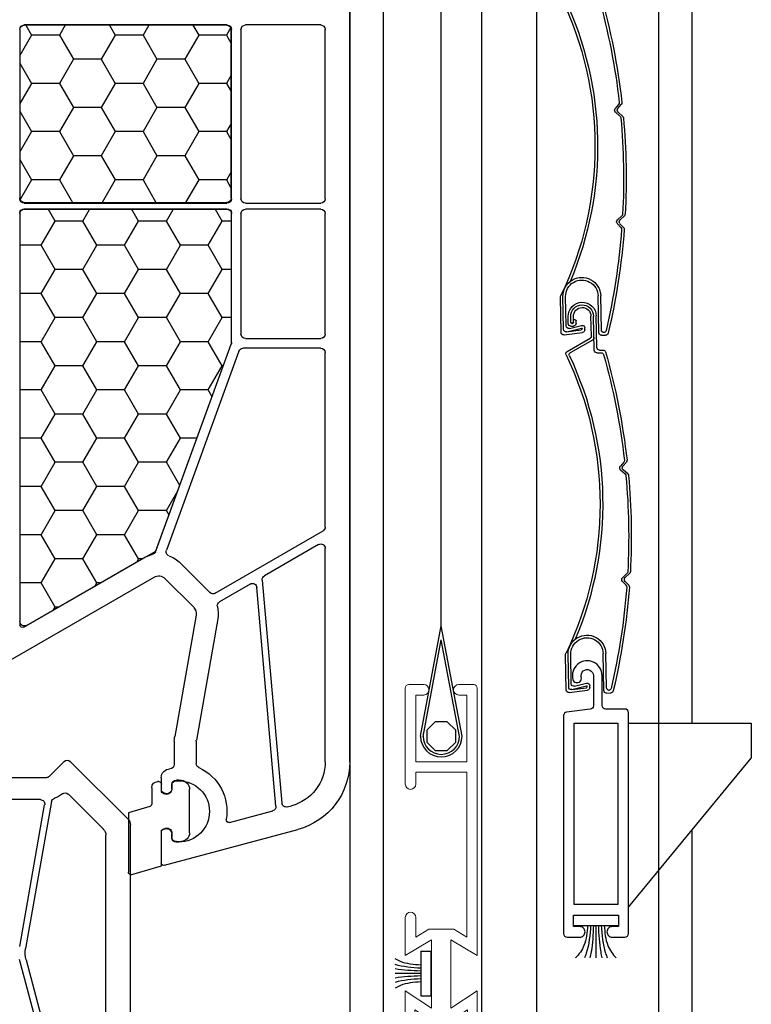
# Model space of a CAD drawing. Units: millimetres. Extents: x 12044 to 34929, y 5676 to 9348.
# Drawn here: x 30419 to 30502, y 7069 to 7181 of the extents above; entities that cross this region are included whole.
import ezdxf

# ---------------------------------------------------------------- set-up
doc = ezdxf.new("R2010")
doc.units = ezdxf.units.MM
doc.layers.add('RAHMEN025', color=7, linetype='Continuous', lineweight=18)

# ---------------------------------------------------------------- blocks, each defined once
blk = doc.blocks.new('alphaline 150')
for p, q in [((-1104.29, 1483.09), (-1104.29, 1575.78)), ((-1100.99, 1567.08), (-1092.39, 1567.08)), ((-1090.29, 1567.08), (-1067.19, 1567.08)), ((-1090.28, 1567.06), (-1067.18, 1567.06)), ((-1101.49, 1547.28), (-1101.49, 1566.58)), ((-1091.89, 1566.58), (-1091.89, 1547.28)), ((-1090.79, 1547.28), (-1090.79, 1566.58)), ((-1090.78, 1547.36), (-1090.78, 1566.56)), ((-1066.69, 1566.58), (-1066.69, 1547.28)), ((-1066.68, 1566.56), (-1066.68, 1547.36)), ((-1092.39, 1546.78), (-1100.99, 1546.78)), ((-1067.19, 1546.78), (-1090.29, 1546.78)), ((-1067.18, 1546.86), (-1090.28, 1546.86)), ((-1101.49, 1531.83), (-1101.49, 1545.58)), ((-1100.99, 1546.08), (-1092.39, 1546.08)), ((-1091.89, 1545.58), (-1091.89, 1531.83)), ((-1090.8, 1530.8), (-1090.8, 1545.75)), ((-1090.79, 1530.87), (-1090.79, 1545.58)), ((-1090.5, 1546.05), (-1067, 1546.05)), ((-1090.29, 1546.08), (-1067.19, 1546.08)), ((-1066.7, 1545.75), (-1066.7, 1498.68)), ((-1066.69, 1545.58), (-1066.69, 1499.07)), ((-1092.39, 1531.33), (-1100.99, 1531.33)), ((-1100.99, 1530.23), (-1092.11, 1530.23)), ((-1091.64, 1529.91), (-1083.38, 1507.22)), ((-1082.23, 1507.21), (-1090.78, 1530.7)), ((-1082.14, 1507.03), (-1090.76, 1530.7)), ((-1101.49, 1509.84), (-1101.49, 1529.73)), ((-1088.94, 1502.31), (-1101.24, 1509.41)), ((-1101.49, 1483.09), (-1101.49, 1507.42)), ((-1100.74, 1507.85), (-1094.56, 1504.29)), ((-1067.15, 1498.42), (-1082.1, 1507.06)), ((-1067.44, 1498.63), (-1080.75, 1506.32)), ((-1084.97, 1505.76), (-1088.34, 1502.39)), ((-1063.29, 1493.35), (-1082, 1504.15)), ((-1094.32, 1503.81), (-1096.54, 1478.38)), ((-1095.87, 1478.03), (-1093.69, 1502.96)), ((-1092.94, 1503.35), (-1089.44, 1501.33)), ((-1083.2, 1503.99), (-1086.5, 1500.7)), ((-1086.77, 1499.82), (-1084.33, 1485.99)), ((-1089.24, 1499.38), (-1086.8, 1485.55)), ((-1086.79, 1485.46), (-1086.79, 1482.89)), ((-1084.29, 1485.46), (-1084.29, 1482.78)), ((-1084.49, 1480.93), (-1084.79, 1480.93)), ((-1082.79, 1481.28), (-1082.79, 1479.64)), ((-1083.99, 1479.98), (-1083.99, 1480.43)), ((-1082.79, 1479.64), (-1083.09, 1479.46)), ((-1097.17, 1477.95), (-1097.63, 1478.07)), ((-1090.59, 1476.18), (-1095.5, 1477.5)), ((-1083.17, 1471.29), (-1098.36, 1475.37)), ((-1083.99, 1474.43), (-1083.99, 1474.88)), ((-1083.09, 1475.4), (-1082.79, 1475.23)), ((-1082.79, 1475.23), (-1082.79, 1471.58)), ((-1084.79, 1473.93), (-1084.49, 1473.93))]:
    blk.add_line(p, q)
at = {"linetype": 'Continuous'}
for p, q in [((-1086.41, 1567.06), (-1087.07, 1565.93)), ((-1081.37, 1567.06), (-1080.72, 1565.93)), ((-1076.89, 1567.06), (-1077.54, 1565.93)), ((-1071.84, 1567.06), (-1071.19, 1565.93)), ((-1067.36, 1567.06), (-1068.02, 1565.93)), ((-1090.24, 1565.93), (-1090.78, 1564.99)), ((-1090.73, 1566.78), (-1090.24, 1565.93)), ((-1090.24, 1565.93), (-1087.07, 1565.93)), ((-1087.07, 1565.93), (-1085.48, 1563.18)), ((-1080.72, 1565.93), (-1082.3, 1563.18)), ((-1080.72, 1565.93), (-1077.54, 1565.93)), ((-1077.54, 1565.93), (-1075.95, 1563.18)), ((-1071.19, 1565.93), (-1072.78, 1563.18)), ((-1071.19, 1565.93), (-1068.02, 1565.93)), ((-1068.02, 1565.93), (-1066.68, 1563.62)), ((-1085.48, 1563.18), (-1087.07, 1560.43)), ((-1085.48, 1563.18), (-1082.3, 1563.18)), ((-1082.3, 1563.18), (-1080.72, 1560.43)), ((-1075.95, 1563.18), (-1077.54, 1560.43)), ((-1075.95, 1563.18), (-1072.78, 1563.18)), ((-1072.78, 1563.18), (-1071.19, 1560.43)), ((-1066.68, 1562.74), (-1068.02, 1560.43)), ((-1090.78, 1561.37), (-1090.24, 1560.43)), ((-1090.24, 1560.43), (-1090.78, 1559.49)), ((-1090.24, 1560.43), (-1087.07, 1560.43)), ((-1087.07, 1560.43), (-1085.48, 1557.68)), ((-1080.72, 1560.43), (-1082.3, 1557.68)), ((-1080.72, 1560.43), (-1077.54, 1560.43)), ((-1077.54, 1560.43), (-1075.95, 1557.68)), ((-1071.19, 1560.43), (-1072.78, 1557.68)), ((-1071.19, 1560.43), (-1068.02, 1560.43)), ((-1068.02, 1560.43), (-1066.68, 1558.12)), ((-1085.48, 1557.68), (-1087.07, 1554.93)), ((-1085.48, 1557.68), (-1082.3, 1557.68)), ((-1082.3, 1557.68), (-1080.72, 1554.93)), ((-1075.95, 1557.68), (-1077.54, 1554.93)), ((-1075.95, 1557.68), (-1072.78, 1557.68)), ((-1072.78, 1557.68), (-1071.19, 1554.93)), ((-1066.68, 1557.24), (-1068.02, 1554.93)), ((-1090.78, 1555.87), (-1090.24, 1554.93)), ((-1090.24, 1554.93), (-1090.78, 1553.99)), ((-1090.24, 1554.93), (-1087.07, 1554.93)), ((-1087.07, 1554.93), (-1085.48, 1552.18)), ((-1080.72, 1554.93), (-1082.3, 1552.18)), ((-1080.72, 1554.93), (-1077.54, 1554.93)), ((-1077.54, 1554.93), (-1075.95, 1552.18)), ((-1071.19, 1554.93), (-1072.78, 1552.18)), ((-1071.19, 1554.93), (-1068.02, 1554.93)), ((-1068.02, 1554.93), (-1066.68, 1552.62)), ((-1085.48, 1552.18), (-1087.07, 1549.43)), ((-1085.48, 1552.18), (-1082.3, 1552.18)), ((-1082.3, 1552.18), (-1080.72, 1549.43)), ((-1075.95, 1552.18), (-1077.54, 1549.43)), ((-1075.95, 1552.18), (-1072.78, 1552.18)), ((-1072.78, 1552.18), (-1071.19, 1549.43)), ((-1066.68, 1551.74), (-1068.02, 1549.43)), ((-1090.78, 1550.34), (-1090.24, 1549.4)), ((-1090.22, 1549.43), (-1090.78, 1548.46)), ((-1090.22, 1549.43), (-1087.07, 1549.43)), ((-1087.07, 1549.43), (-1085.58, 1546.86)), ((-1080.72, 1549.43), (-1082.2, 1546.86)), ((-1080.72, 1549.43), (-1077.54, 1549.43)), ((-1077.54, 1549.43), (-1076.06, 1546.86)), ((-1071.19, 1549.43), (-1072.68, 1546.86)), ((-1071.19, 1549.43), (-1068.02, 1549.43)), ((-1068.02, 1549.43), (-1066.72, 1547.18)), ((-1089.74, 1544.72), (-1088.98, 1546.05)), ((-1083.39, 1544.72), (-1084.16, 1546.05)), ((-1080.22, 1544.72), (-1079.45, 1546.05)), ((-1073.87, 1544.72), (-1074.63, 1546.05)), ((-1070.69, 1544.72), (-1069.93, 1546.05)), ((-1090.8, 1544.72), (-1089.74, 1544.72)), ((-1088.16, 1541.97), (-1089.74, 1544.72)), ((-1084.98, 1541.97), (-1083.39, 1544.72)), ((-1083.39, 1544.72), (-1080.22, 1544.72)), ((-1078.63, 1541.97), (-1080.22, 1544.72)), ((-1075.46, 1541.97), (-1073.87, 1544.72)), ((-1073.87, 1544.72), (-1070.69, 1544.72)), ((-1069.11, 1541.97), (-1070.69, 1544.72)), ((-1089.74, 1539.22), (-1088.16, 1541.97)), ((-1088.16, 1541.97), (-1084.98, 1541.97)), ((-1083.39, 1539.22), (-1084.98, 1541.97)), ((-1080.22, 1539.22), (-1078.63, 1541.97)), ((-1078.63, 1541.97), (-1075.46, 1541.97)), ((-1073.87, 1539.22), (-1075.46, 1541.97)), ((-1070.69, 1539.22), (-1069.11, 1541.97)), ((-1069.11, 1541.97), (-1066.7, 1541.97)), ((-1090.8, 1539.22), (-1089.74, 1539.22)), ((-1088.16, 1536.47), (-1089.74, 1539.22)), ((-1084.98, 1536.47), (-1083.39, 1539.22)), ((-1083.39, 1539.22), (-1080.22, 1539.22)), ((-1078.63, 1536.47), (-1080.22, 1539.22)), ((-1075.46, 1536.47), (-1073.87, 1539.22)), ((-1073.87, 1539.22), (-1070.69, 1539.22)), ((-1069.11, 1536.47), (-1070.69, 1539.22)), ((-1089.74, 1533.72), (-1088.16, 1536.47)), ((-1088.16, 1536.47), (-1084.98, 1536.47)), ((-1083.39, 1533.72), (-1084.98, 1536.47)), ((-1080.22, 1533.72), (-1078.63, 1536.47)), ((-1078.63, 1536.47), (-1075.46, 1536.47)), ((-1073.87, 1533.72), (-1075.46, 1536.47)), ((-1070.69, 1533.72), (-1069.11, 1536.47)), ((-1069.11, 1536.47), (-1066.7, 1536.47)), ((-1090.8, 1533.72), (-1089.74, 1533.72)), ((-1088.16, 1530.98), (-1089.74, 1533.72)), ((-1084.98, 1530.97), (-1083.39, 1533.72)), ((-1083.39, 1533.72), (-1080.22, 1533.72)), ((-1078.63, 1530.98), (-1080.22, 1533.72)), ((-1075.46, 1530.97), (-1073.87, 1533.72)), ((-1073.87, 1533.72), (-1070.69, 1533.72)), ((-1069.11, 1530.98), (-1070.69, 1533.72)), ((-1089.74, 1528.22), (-1088.16, 1530.97)), ((-1088.16, 1530.97), (-1084.98, 1530.97)), ((-1083.39, 1528.23), (-1084.98, 1530.98)), ((-1080.22, 1528.22), (-1078.63, 1530.97)), ((-1078.63, 1530.97), (-1075.46, 1530.97)), ((-1073.87, 1528.23), (-1075.46, 1530.98)), ((-1070.69, 1528.22), (-1069.11, 1530.97)), ((-1069.11, 1530.97), (-1066.7, 1530.97)), ((-1089.88, 1528.23), (-1089.74, 1528.23)), ((-1088.16, 1525.48), (-1089.74, 1528.23)), ((-1084.98, 1525.48), (-1083.39, 1528.22)), ((-1083.39, 1528.23), (-1080.22, 1528.23)), ((-1078.63, 1525.48), (-1080.22, 1528.23)), ((-1075.46, 1525.48), (-1073.87, 1528.22)), ((-1073.87, 1528.23), (-1070.69, 1528.23)), ((-1069.11, 1525.48), (-1070.69, 1528.23)), ((-1088.6, 1524.71), (-1088.16, 1525.48)), ((-1088.16, 1525.48), (-1084.98, 1525.48)), ((-1083.39, 1522.73), (-1084.98, 1525.48)), ((-1080.22, 1522.73), (-1078.63, 1525.48)), ((-1078.63, 1525.48), (-1075.46, 1525.48)), ((-1073.87, 1522.73), (-1075.46, 1525.48)), ((-1070.69, 1522.73), (-1069.11, 1525.48)), ((-1069.11, 1525.48), (-1066.7, 1525.48)), ((-1084.98, 1519.98), (-1083.39, 1522.73)), ((-1083.39, 1522.73), (-1080.22, 1522.73)), ((-1078.63, 1519.98), (-1080.22, 1522.73)), ((-1075.46, 1519.98), (-1073.87, 1522.73)), ((-1073.87, 1522.73), (-1070.69, 1522.73)), ((-1069.11, 1519.98), (-1070.69, 1522.73)), ((-1086.88, 1519.98), (-1084.98, 1519.98)), ((-1083.39, 1517.23), (-1084.98, 1519.98)), ((-1080.22, 1517.23), (-1078.63, 1519.98)), ((-1078.63, 1519.98), (-1075.46, 1519.98)), ((-1073.87, 1517.23), (-1075.46, 1519.98)), ((-1070.69, 1517.23), (-1069.11, 1519.98)), ((-1069.11, 1519.98), (-1066.7, 1519.98)), ((-1084.92, 1514.59), (-1083.39, 1517.23)), ((-1083.39, 1517.23), (-1080.22, 1517.23)), ((-1078.63, 1514.48), (-1080.22, 1517.23)), ((-1075.46, 1514.48), (-1073.87, 1517.23)), ((-1073.87, 1517.23), (-1070.69, 1517.23)), ((-1069.11, 1514.48), (-1070.69, 1517.23)), ((-1080.22, 1511.73), (-1078.63, 1514.48)), ((-1078.63, 1514.48), (-1075.46, 1514.48)), ((-1073.87, 1511.73), (-1075.46, 1514.48)), ((-1070.69, 1511.73), (-1069.11, 1514.48)), ((-1069.11, 1514.48), (-1066.7, 1514.48)), ((-1083.39, 1511.73), (-1084.69, 1513.98)), ((-1083.69, 1511.22), (-1083.39, 1511.73)), ((-1083.39, 1511.73), (-1080.22, 1511.73)), ((-1078.63, 1508.98), (-1080.22, 1511.73)), ((-1075.46, 1508.98), (-1073.87, 1511.73)), ((-1073.87, 1511.73), (-1070.69, 1511.73)), ((-1069.11, 1508.98), (-1070.69, 1511.73)), ((-1080.22, 1506.23), (-1078.63, 1508.98)), ((-1078.63, 1508.98), (-1075.46, 1508.98)), ((-1073.87, 1506.23), (-1075.46, 1508.98)), ((-1070.69, 1506.23), (-1069.11, 1508.98)), ((-1069.11, 1508.98), (-1066.7, 1508.98)), ((-1080.67, 1506.23), (-1080.22, 1506.23)), ((-1080, 1505.84), (-1080.22, 1506.23)), ((-1075.46, 1503.48), (-1073.87, 1506.23)), ((-1073.87, 1506.23), (-1070.69, 1506.23)), ((-1069.11, 1503.48), (-1070.69, 1506.23)), ((-1075.9, 1503.48), (-1075.46, 1503.48)), ((-1075.23, 1503.09), (-1075.46, 1503.48)), ((-1070.69, 1500.73), (-1069.11, 1503.48)), ((-1069.11, 1503.48), (-1066.7, 1503.48)), ((-1071.14, 1500.73), (-1070.69, 1500.73)), ((-1070.47, 1500.34), (-1070.69, 1500.73)), ((-1079, 1476.58), (-1072.43, 1483.14)), ((-1071.73, 1483.14), (-1070.02, 1481.43)), ((-1084.82, 1480.99), (-1084.52, 1480.99)), ((-1084.02, 1480.49), (-1084.02, 1480.04)), ((-1082.82, 1479.7), (-1082.82, 1480.54)), ((-1082.52, 1480.84), (-1082.42, 1480.84)), ((-1069.67, 1481.28), (-1061, 1481.28)), ((-1086.02, 1475), (-1086.02, 1479.98)), ((-1083.12, 1479.52), (-1082.82, 1479.7)), ((-1081.72, 1480.14), (-1081.72, 1478.3)), ((-1076.2, 1475.42), (-1072.21, 1479.41)), ((-1070.29, 1478.55), (-1067.33, 1461.81)), ((-1069.02, 1478.78), (-1060.89, 1478.78)), ((-1081.49, 1478.01), (-1079.05, 1477.28)), ((-1079.05, 1477.28), (-1079.05, 1470.51)), ((-1066.67, 1462.05), (-1069.51, 1478.2)), ((-1084.02, 1474.94), (-1084.02, 1474.49)), ((-1082.82, 1475.29), (-1083.12, 1475.46)), ((-1082.82, 1471.24), (-1082.82, 1475.29)), ((-1079.29, 1449.09), (-1079.29, 1475.87)), ((-1084.82, 1473.99), (-1085.1, 1474)), ((-1084.52, 1473.99), (-1084.82, 1473.99)), ((-1076.49, 1449.09), (-1076.49, 1474.71)), ((-1079.44, 1470.23), (-1082.82, 1471.24)), ((-1067.39, 1460.51), (-1071.72, 1444.34)), ((-1071.05, 1444.16), (-1066.65, 1460.56))]:
    blk.add_line(p, q, dxfattribs=at)
for centre, radius, start, end in [((-1100.99, 1566.58), 0.5, 90, 180), ((-1092.39, 1566.58), 0.5, 0, 90), ((-1090.29, 1566.58), 0.5, 90, 180), ((-1090.28, 1566.56), 0.5, 90, 180), ((-1067.19, 1566.58), 0.5, 0, 90), ((-1067.18, 1566.56), 0.5, 0, 90), ((-1090.48, 1551.81), 0.3, 180, 200), ((-1100.99, 1547.28), 0.5, 180, 270), ((-1092.39, 1547.28), 0.5, 270, 0), ((-1090.29, 1547.28), 0.5, 180, 270), ((-1090.28, 1547.36), 0.5, 180, 270), ((-1067.19, 1547.28), 0.5, 270, 0), ((-1067.18, 1547.36), 0.5, 270, 0), ((-1100.99, 1545.58), 0.5, 90, 180), ((-1092.39, 1545.58), 0.5, 0, 90), ((-1090.5, 1545.75), 0.3, 90, 180), ((-1090.29, 1545.58), 0.5, 90, 180), ((-1067.19, 1545.58), 0.5, 0, 90), ((-1067, 1545.75), 0.3, 0, 90), ((-1100.99, 1531.83), 0.5, 180, 270), ((-1092.39, 1531.83), 0.5, 270, 0), ((-1100.99, 1529.73), 0.5, 90, 180), ((-1092.11, 1529.73), 0.5, 20, 90), ((-1090.5, 1530.8), 0.3, 180, 200), ((-1090.29, 1530.87), 0.5, 180, 200), ((-1100.99, 1509.84), 0.5, 180, 240), ((-1100.99, 1507.42), 0.5, 60, 180), ((-1082.5, 1503.28), 3.5, 109.8073, 135), ((-1083.85, 1507.05), 0.5, 289.8073, 20), ((-1081.95, 1507.32), 0.3, 200, 240), ((-1081.67, 1507.2), 0.5, 200, 258.105), ((-1082.5, 1503.28), 3.5, 60, 78.105), ((-1094.81, 1503.85), 0.5, 355, 60), ((-1082.5, 1503.28), 1, 60, 135), ((-1093.19, 1502.92), 0.5, 60, 175), ((-1088.69, 1502.74), 0.5, 240, 315), ((-1089.69, 1500.89), 0.5, 346.9893, 60), ((-1085.79, 1499.99), 3.5, 166.9893, 190), ((-1085.79, 1499.99), 1, 134.999, 190.0004), ((-1067.19, 1499.07), 0.5, 240, 0), ((-1067, 1498.68), 0.3, 240, 0), ((-1087.29, 1485.46), 0.5, 0, 10), ((-1087.29, 1485.46), 3, 0, 10), ((-1096.29, 1483.09), 8, 180, 255), ((-1096.29, 1483.09), 5.2, 180, 255), ((-1087.29, 1482.89), 0.5, 294.6243, 0), ((-1083.79, 1482.78), 0.5, 180, 270), ((-1084.79, 1477.43), 5.5, 114.6243, 189.5592), ((-1083.79, 1481.28), 1, 0, 90), ((-1084.79, 1477.43), 3.5, 90, 270), ((-1084.49, 1480.43), 0.5, 0, 90), ((-1083.39, 1479.98), 0.6, 180, 300), ((-1097.04, 1478.43), 0.5, 255, 355), ((-1095.37, 1477.98), 0.5, 175, 255), ((-1090.51, 1476.47), 0.3, 255, 9.5592), ((-1083.39, 1474.88), 0.6, 60, 180), ((-1084.49, 1474.43), 0.5, 270, 0), ((-1083.09, 1471.58), 0.3, 255, 0)]:
    blk.add_arc(centre, radius, start, end)
for centre, radius, start, end in [((-1072.08, 1482.78), 0.5, 45, 135), ((-1085.02, 1479.98), 1, 94.5886, 180), ((-1084.82, 1477.49), 3.5, 90, 94.5886), ((-1084.52, 1480.49), 0.5, 0, 90), ((-1082.52, 1480.54), 0.3, 90, 180), ((-1082.42, 1480.14), 0.7, 0, 90), ((-1069.67, 1481.78), 0.5, 225, 270), ((-1083.42, 1480.04), 0.6, 180, 300), ((-1071.85, 1479.05), 0.5, 51.3283, 135), ((-1069.67, 1481.78), 3, 231.3283, 251.4699), ((-1081.42, 1478.3), 0.3, 180, 257.0414), ((-1070.78, 1478.47), 0.5, 10, 71.4699), ((-1069.02, 1478.28), 0.5, 90, 190), ((-1078.29, 1475.87), 1, 135, 180), ((-1085.02, 1475), 1, 180, 265.4114), ((-1083.42, 1474.94), 0.6, 60, 180), ((-1075.49, 1474.71), 1, 135, 180), ((-1084.52, 1474.49), 0.5, 270, 0), ((-1079.35, 1470.51), 0.3, 253.3122, 360), ((-1070.29, 1461.28), 3, 345, 10)]:
    blk.add_arc(centre, radius, start, end, dxfattribs=at)
blk = doc.blocks.new('lamela 39')
for p, q in [((4882.25, 1649.46), (4882.71, 1649.97)), ((4894.07, 1649.99), (4894.54, 1649.49)), ((4881.39, 1649.84), (4881.82, 1649.44)), ((4881.39, 1649.54), (4881.82, 1649.14)), ((4882.25, 1649.16), (4882.71, 1649.67)), ((4894.54, 1649.19), (4894.07, 1649.69)), ((4894.96, 1649.47), (4895.4, 1649.87)), ((4895.4, 1649.56), (4894.96, 1649.17)), ((4869.14, 1647.07), (4869.14, 1647.54)), ((4869.44, 1647.37), (4869.44, 1647.31)), ((4869.44, 1646.77), (4873.64, 1646.77)), ((4869.74, 1647.07), (4873.64, 1647.07)), ((4907.94, 1646.77), (4907.94, 1647.23)), ((4908.24, 1647.07), (4908.24, 1647.46)), ((4908.54, 1646.77), (4912.14, 1646.77)), ((4908.04, 1643.76), (4909.43, 1646.31)), ((4908.17, 1643.37), (4909.61, 1646.01)), ((4908.24, 1646.47), (4912.14, 1646.47)), ((4909.87, 1646.17), (4912.14, 1646.17)), ((4869.28, 1642.8), (4869.51, 1644.9)), ((4869.62, 1643.12), (4870.01, 1644.81)), ((4869.62, 1643.1), (4869.8, 1644.78)), ((4869.81, 1645.17), (4870.01, 1645.18)), ((4869.81, 1645.17), (4869.81, 1645.17)), ((4869.9, 1644.87), (4869.96, 1644.87)), ((4870, 1643.44), (4870.31, 1644.81)), ((4911.34, 1644.47), (4911.62, 1644.47)), ((4911.74, 1644.35), (4911.74, 1644.18)), ((4913.74, 1645.17), (4913.74, 1645.17)), ((4911.04, 1643.87), (4911.04, 1644.17)), ((4911.34, 1643.99), (4911.34, 1644.06)), ((4911.34, 1643.57), (4912.14, 1643.57)), ((4911.36, 1644.05), (4911.36, 1643.99)), ((4911.46, 1644.18), (4911.74, 1644.18)), ((4911.46, 1643.87), (4912.14, 1643.87)), ((4911.48, 1644.17), (4912.14, 1644.17)), ((4869.58, 1642.47), (4873.5, 1642.47)), ((4869.91, 1642.77), (4873.64, 1642.77)), ((4870.29, 1643.07), (4873.64, 1643.07)), ((4871.58, 1642.47), (4873.5, 1642.47))]:
    blk.add_line(p, q)
for centre, radius, start, end in [((4882.93, 1649.76), 0.3, 94.2206, 137.3072), ((4888.54, 1573.75), 76.52, 86.0049, 94.2206), ((4888.54, 1573.75), 76.22, 85.9891, 94.2373), ((4893.85, 1649.79), 0.3, 42.806, 86.0049), ((4895.6, 1649.64), 0.3, 84.6893, 132.5236), ((4888.54, 1573.75), 76.52, 75.2549, 84.6893), ((4888.54, 1573.75), 76.52, 95.5365, 104.5121), ((4888.54, 1573.75), 76.22, 95.5584, 104.3369), ((4881.19, 1649.62), 0.3, 47.5897, 95.5365), ((4881.19, 1649.31), 0.3, 47.6, 95.5584), ((4882.03, 1649.66), 0.3, 227.5897, 317.3072), ((4882.03, 1649.36), 0.3, 227.6, 317.3164), ((4882.93, 1649.46), 0.3, 94.2373, 137.3164), ((4893.85, 1649.49), 0.3, 42.7973, 85.9891), ((4894.76, 1649.69), 0.3, 222.806, 312.5236), ((4894.76, 1649.39), 0.3, 222.7973, 312.5138), ((4895.6, 1649.34), 0.3, 84.6683, 132.5138), ((4888.54, 1573.75), 76.22, 75.4293, 84.6683), ((4869.44, 1647.54), 0.3, 104.5121, 180), ((4907.94, 1647.46), 0.3, 0, 75.2549), ((4869.44, 1647.07), 0.3, 180, 270), ((4869.74, 1647.31), 0.3, 104.3369, 180), ((4869.74, 1647.37), 0.3, 180, 270), ((4873.64, 1644.92), 2.15, 270, 90), ((4873.64, 1644.92), 1.85, 270, 90), ((4891.51, 1607.55), 39.23, 65.4918, 116.8909), ((4891.51, 1607.55), 39.53, 65.8945, 114.1205), ((4907.64, 1647.23), 0.3, 0, 75.4293), ((4908.24, 1646.77), 0.3, 180, 270), ((4908.24, 1646.77), 0.3, 180, 270), ((4908.54, 1647.07), 0.3, 180, 270), ((4912.14, 1645.17), 1.6, 0, 90), ((4909.69, 1646.17), 0.3, 90, 151.5083), ((4909.87, 1645.87), 0.3, 90, 151.5083), ((4912.14, 1645.17), 1.3, 0, 90), ((4912.14, 1645.17), 1, 0, 90), ((4869.81, 1644.87), 0.3, 90, 173.6598), ((4869.9, 1644.77), 0.1, 91.2761, 173.6598), ((4869.96, 1644.82), 0.05, 347.1005, 91.2761), ((4870.02, 1644.88), 0.3, 347.1005, 91.2761), ((4911.34, 1644.17), 0.3, 90, 180), ((4911.62, 1644.35), 0.12, 0, 90), ((4912.14, 1645.17), 1, 270, 0), ((4912.14, 1645.17), 1.3, 270, 0), ((4912.14, 1645.17), 1.6, 270, 0), ((4870.29, 1643.37), 0.3, 167.1005, 270), ((4907.78, 1643.9), 0.3, 245.8945, 331.5083), ((4907.91, 1643.52), 0.3, 245.4918, 331.5083), ((4911.34, 1643.87), 0.3, 180, 270), ((4911.46, 1644.06), 0.12, 90, 180), ((4911.46, 1643.99), 0.12, 180, 270), ((4911.48, 1644.05), 0.12, 90, 180), ((4911.48, 1643.99), 0.12, 180, 270), ((4869.58, 1642.77), 0.3, 173.6598, 270), ((4869.91, 1643.07), 0.3, 173.6598, 270), ((4873.5, 1643.07), 0.6, 270, 296.8909)]:
    blk.add_arc(centre, radius, start, end)
blk = doc.blocks.new('zakljucna mini')
for p, q in [((4859.35, 1595.24), (4864.45, 1595.24)), ((4859.35, 1594.08), (4860.73, 1594.07)), ((4860.73, 1594.07), (4863.05, 1594.07)), ((4861.89, 1594.07), (4861.89, 1590.36)), ((4863.05, 1594.07), (4864.45, 1594.07))]:
    blk.add_line(p, q)
blk.add_lwpolyline([(4863.75, 1592.74), (4863.9, 1592.74), (4865.2, 1592.74, 0.414214), (4865.6, 1593.14), (4865.6, 1618.34, 0.414214), (4865.2, 1618.74), (4863, 1618.74, -0.414214), (4862.6, 1619.14), (4862.6, 1622.54, 1.135051), (4859.26, 1622.12, 1), (4860.22, 1622.37, -1.135051), (4861.6, 1622.54), (4861.6, 1619.11, -0.378866), (4861.25, 1618.71), (4858.55, 1618.38, 0.378866), (4858.2, 1617.99), (4858.2, 1593.14, 0.414214), (4858.6, 1592.74), (4860.05, 1592.74, 0.414214), (4860.65, 1593.34, 0.414214), (4860.05, 1593.94), (4859.9, 1593.94), (4859.35, 1593.94), (4859.35, 1595.24), (4864.45, 1595.24), (4864.45, 1593.94), (4863.9, 1593.94), (4863.75, 1593.94, 0.414214), (4863.15, 1593.34, 0.414214)], format="xyb", close=True)
blk.add_lwpolyline([(4859.4, 1596.44), (4859.4, 1617.14), (4864.4, 1617.14), (4864.4, 1596.44)], close=True)
for points, knots in [([(4860.94, 1594.07), (4860.88, 1593.28), (4860.76, 1591.88), (4859.98, 1590.8), (4859.58, 1590.36)], [0, 0, 0, 0, 2.325898, 4.070283, 4.070283, 4.070283, 4.070283]), ([(4861.29, 1594.07), (4861.21, 1592.99), (4861.12, 1591.71), (4860.66, 1590.54), (4860.59, 1590.36)], [0, 0, 0, 0, 3.209992, 3.791381, 3.791381, 3.791381, 3.791381]), ([(4861.61, 1594.07), (4861.57, 1593.06), (4861.52, 1591.81), (4861.26, 1590.6), (4861.2, 1590.36)], [0, 0, 0, 0, 3.026657, 3.737561, 3.737561, 3.737561, 3.737561]), ([(4862.17, 1594.07), (4862.21, 1593.06), (4862.26, 1591.81), (4862.53, 1590.6), (4862.58, 1590.36)], [0, 0, 0, 0, 3.026657, 3.737561, 3.737561, 3.737561, 3.737561]), ([(4862.49, 1594.07), (4862.57, 1592.99), (4862.66, 1591.71), (4863.12, 1590.54), (4863.19, 1590.36)], [0, 0, 0, 0, 3.209992, 3.791381, 3.791381, 3.791381, 3.791381]), ([(4862.84, 1594.07), (4862.9, 1593.28), (4863.02, 1591.88), (4863.8, 1590.8), (4864.2, 1590.36)], [0, 0, 0, 0, 2.325898, 4.070283, 4.070283, 4.070283, 4.070283])]:
    blk.add_open_spline(points, degree=3, knots=knots)
blk = doc.blocks.new('zakljucna za komarnik_1')
for p, q in [((4751.34, 1591.2), (4751.34, 1589.8)), ((4751.34, 1591.2), (4752.5, 1591.2)), ((4752.5, 1591.2), (4752.5, 1586.08)), ((4751.34, 1589.8), (4751.34, 1587.47)), ((4751.34, 1588.64), (4748.42, 1588.64)), ((4751.34, 1587.47), (4751.34, 1586.08)), ((4751.34, 1586.08), (4752.5, 1586.08)), ((4756.2, 1583.11), (4751.08, 1583.11)), ((4751.08, 1581.95), (4751.08, 1583.11)), ((4756.2, 1581.95), (4756.2, 1583.11)), ((4752.48, 1581.95), (4751.08, 1581.95)), ((4754.81, 1581.95), (4752.48, 1581.95)), ((4753.64, 1581.95), (4753.64, 1578.24)), ((4756.2, 1581.95), (4754.81, 1581.95))]:
    blk.add_line(p, q)
for points, knots in [([(4751.34, 1589.59), (4750.54, 1589.65), (4749.49, 1589.74), (4748.62, 1590.2), (4748.42, 1590.33)], [0, 0, 0, 0, 2.325898, 3.05569, 3.05569, 3.05569, 3.05569]), ([(4751.34, 1587.69), (4750.54, 1587.62), (4749.49, 1587.54), (4748.62, 1587.08), (4748.42, 1586.95)], [0, 0, 0, 0, 2.325898, 3.05569, 3.05569, 3.05569, 3.05569]), ([(4752.69, 1581.95), (4752.63, 1581.15), (4752.52, 1579.76), (4751.73, 1578.68), (4751.33, 1578.24)], [0, 0, 0, 0, 2.325898, 4.070283, 4.070283, 4.070283, 4.070283]), ([(4753.04, 1581.95), (4752.96, 1580.87), (4752.87, 1579.59), (4752.41, 1578.42), (4752.34, 1578.24)], [0, 0, 0, 0, 3.209992, 3.791381, 3.791381, 3.791381, 3.791381]), ([(4753.37, 1581.95), (4753.32, 1580.94), (4753.27, 1579.69), (4753.01, 1578.47), (4752.95, 1578.24)], [0, 0, 0, 0, 3.026657, 3.737561, 3.737561, 3.737561, 3.737561]), ([(4753.92, 1581.95), (4753.96, 1580.94), (4754.02, 1579.69), (4754.28, 1578.47), (4754.33, 1578.24)], [0, 0, 0, 0, 3.026657, 3.737561, 3.737561, 3.737561, 3.737561]), ([(4754.24, 1581.95), (4754.32, 1580.87), (4754.42, 1579.59), (4754.87, 1578.42), (4754.95, 1578.24)], [0, 0, 0, 0, 3.209992, 3.791381, 3.791381, 3.791381, 3.791381]), ([(4754.59, 1581.95), (4754.66, 1581.15), (4754.77, 1579.76), (4755.56, 1578.68), (4755.95, 1578.24)], [0, 0, 0, 0, 2.325898, 4.070283, 4.070283, 4.070283, 4.070283])]:
    blk.add_open_spline(points, degree=3, knots=knots)
for points in [[(4751.34, 1589.24), (4750.35, 1589.31), (4749.35, 1589.38), (4748.42, 1589.66)], [(4751.34, 1588.91), (4750.36, 1588.96), (4749.38, 1589), (4748.42, 1589.16)], [(4751.34, 1588.36), (4750.36, 1588.32), (4749.38, 1588.28), (4748.42, 1588.11)], [(4751.34, 1588.04), (4750.35, 1587.97), (4749.35, 1587.89), (4748.42, 1587.62)]]:
    blk.add_open_spline(points, degree=3)
at = {"layer": 'RAHMEN025'}
for p, q in [((4749.58, 1611.58), (4749.58, 1621.18)), ((4749.98, 1621.58), (4751.68, 1621.58)), ((4755.68, 1621.58), (4757.38, 1621.58)), ((4757.78, 1621.18), (4757.78, 1611.58)), ((4751.68, 1620.38), (4750.78, 1620.38)), ((4750.78, 1620.38), (4750.78, 1612.78)), ((4755.68, 1620.38), (4756.58, 1620.38)), ((4756.58, 1620.38), (4756.58, 1612.78)), ((4750.78, 1612.78), (4756.58, 1612.78)), ((4749.58, 1610.23), (4749.58, 1611.58)), ((4756.58, 1611.58), (4750.78, 1611.58)), ((4750.78, 1610.23), (4750.78, 1611.58)), ((4756.58, 1611.58), (4756.58, 1592.8)), ((4757.78, 1611.58), (4757.78, 1593.68)), ((4749.58, 1593.68), (4749.58, 1595.03)), ((4750.78, 1595.03), (4750.78, 1592.8)), ((4749.58, 1592.48), (4749.58, 1593.68)), ((4749.58, 1593.68), (4749.58, 1590.68)), ((4752.25, 1593.68), (4750.78, 1592.8)), ((4755.11, 1593.68), (4752.25, 1593.68)), ((4755.11, 1593.68), (4756.58, 1592.8)), ((4757.78, 1593.68), (4757.78, 1592.48)), ((4749.58, 1590.68), (4749.58, 1592.48)), ((4752.58, 1592.48), (4749.58, 1590.68)), ((4752.58, 1592.48), (4752.58, 1584.68)), ((4754.78, 1592.48), (4754.78, 1584.68)), ((4754.78, 1592.48), (4757.78, 1590.68)), ((4757.78, 1592.48), (4757.78, 1590.68)), ((4749.58, 1581.04), (4749.58, 1586.68)), ((4749.58, 1586.68), (4752.58, 1584.68)), ((4752.58, 1586.68), (4752.58, 1584.68)), ((4757.78, 1586.68), (4754.78, 1584.68)), ((4757.78, 1586.68), (4757.78, 1581.04)), ((4750.68, 1584.5), (4752.58, 1583.24)), ((4750.68, 1584.5), (4750.68, 1581.84)), ((4756.68, 1584.5), (4754.78, 1583.24)), ((4756.68, 1581.84), (4756.68, 1584.5)), ((4754.78, 1583.24), (4752.58, 1583.24)), ((4750.68, 1581.84), (4751.38, 1581.84)), ((4755.98, 1581.84), (4756.68, 1581.84)), ((4749.98, 1580.64), (4751.38, 1580.64)), ((4755.98, 1580.64), (4757.38, 1580.64))]:
    blk.add_line(p, q, dxfattribs=at)
for centre, radius, start, end in [((4749.98, 1621.18), 0.4, 90, 180), ((4751.68, 1620.98), 0.6, 270, 90), ((4755.68, 1620.98), 0.6, 90, 270), ((4757.38, 1621.18), 0.4, 0, 90), ((4750.18, 1610.23), 0.6, 180, 0), ((4750.18, 1595.03), 0.6, 0, 180), ((4751.38, 1581.24), 0.6, 270, 90), ((4755.98, 1581.24), 0.6, 90, 270), ((4749.98, 1581.04), 0.4, 180, 270), ((4757.38, 1581.04), 0.4, 270, 0)]:
    blk.add_arc(centre, radius, start, end, dxfattribs=at)

msp = doc.modelspace()

# ---------------------------------------------------------------- linework, layer by layer
for p, q in [((30495.666, 7200.668), (30495.666, 7100.935)), ((30467.096, 7112.004), (30467.096, 7199.728)), ((30456.666, 7189.717), (30456.666, 7128.717)), ((30456.666, 7187.717), (30456.666, 6725.363)), ((30460.466, 7187.717), (30460.466, 6725.363)), ((30471.666, 7187.717), (30471.666, 6725.363)), ((30477.966, 7187.717), (30477.966, 6725.363)), ((30491.866, 7185.717), (30491.866, 6725.363)), ((30464.726, 7099.444), (30467.096, 7112.004)), ((30469.466, 7099.444), (30467.096, 7112.004)), ((30465.017, 7099.389), (30467.096, 7110.406)), ((30469.175, 7099.389), (30467.096, 7110.406)), ((30466.416, 7101.086), (30465.454, 7100.125)), ((30467.776, 7101.086), (30466.416, 7101.086)), ((30468.738, 7100.125), (30467.776, 7101.086)), ((30488.433, 7100.935, -1.551), (30502.433, 7100.935, -1.551)), ((30502.433, 7100.935, -1.551), (30502.433, 7096.935, -1.551)), ((30465.454, 7100.125), (30465.454, 7098.764)), ((30468.738, 7098.764), (30468.738, 7100.125)), ((30465.454, 7098.764), (30466.416, 7097.802)), ((30467.776, 7097.802), (30468.738, 7098.764)), ((30466.416, 7097.802), (30467.776, 7097.802)), ((30488.433, 7079.935, -1.551), (30502.433, 7096.935, -1.551)), ((30495.666, 7088.718), (30495.666, 7054.742))]:
    msp.add_line(p, q)
for radius in [2.37, 2.074]:
    msp.add_arc((30467.096, 7099.444), radius, 180, 0)

# ---------------------------------------------------------------- block references
at = {"xscale": -1}
msp.add_blockref('alphaline 150', (29352.378, 5613.432), dxfattribs=at)
at = {"xscale": -1, "rotation": 271.1758527241085}
for p in [(28938.554, 2243.224), (28939.135, 2202.442)]:
    msp.add_blockref('lamela 39', p, dxfattribs=at)
for name, p in [('zakljucna mini', (25622.831, 5483.797, -1.551)), ('zakljucna za komarnik_1', (25713.412, 5483.748))]:
    msp.add_blockref(name, p)

doc.saveas('drawing.dxf')
